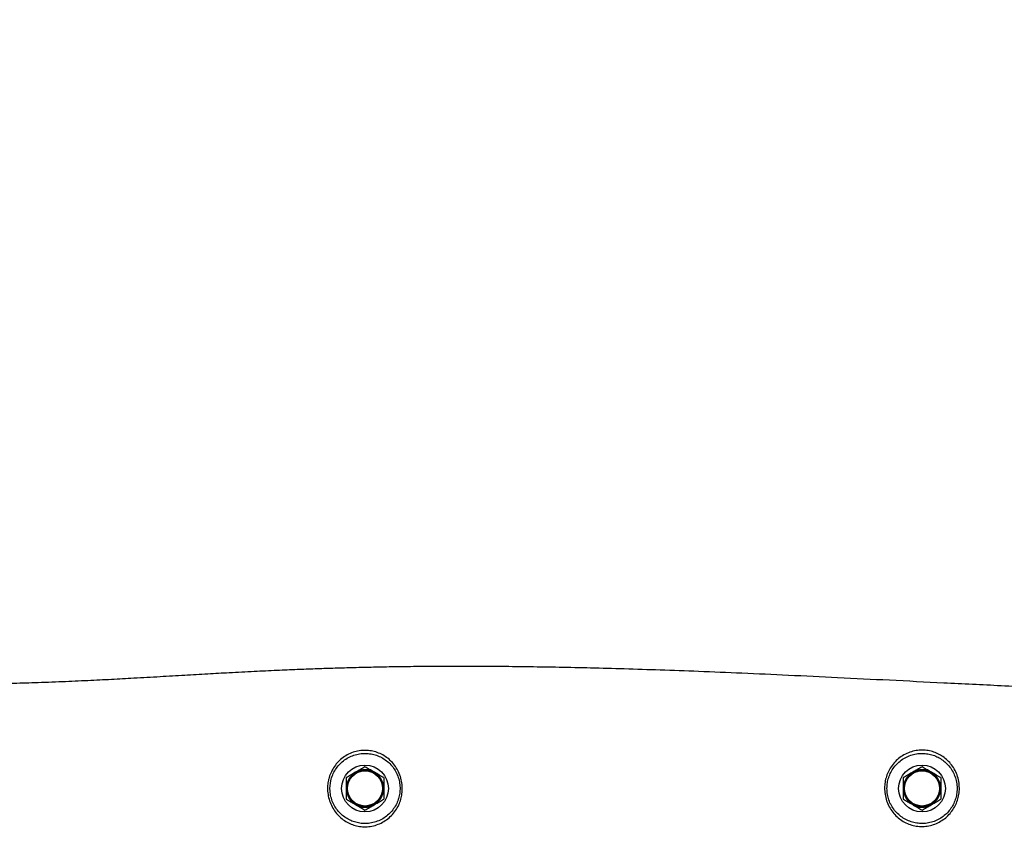
# Model space of a CAD drawing. Units: millimetres. Extents: x 67 to 349, y 32 to 275.
# Drawn here: x 216 to 230, y 165 to 177 of the extents above; entities that cross this region are included whole.
import ezdxf

# ---------------------------------------------------------------- set-up
doc = ezdxf.new("R2010")
doc.units = ezdxf.units.MM
doc.styles.add('SLDTEXTSTYLE0', font='TXT', dxfattribs={"width": 0.75})
doc.dimstyles.new('SLDDIMSTYLE0', dxfattribs={"dimtxt": 3.5, "dimasz": 4, "dimexe": 0, "dimexo": 0.0625, "dimgap": 0.875, "dimtad": 1, "dimlfac": 30, "dimrnd": 1e-09, "dimzin": 12, "dimdsep": 46, "dimtxsty": 'SLDTEXTSTYLE0', "dimsah": 1, "dimcen": 0.09, "dimadec": 0, "dimazin": 3, "dimtfac": 1, "dimtofl": 0, "dimtmove": 0, "dimatfit": 3, "dimfxl": 0, "dimfrac": 2, "dimtolj": 1, "dimtzin": 12, "dimarcsym": 0})

# ---------------------------------------------------------------- blocks, each defined once
blk = doc.blocks.new('_D')
at = {"color": 7, "linetype": 'Continuous', "lineweight": 0}
for p, q in [((140.673, 87.688), (140.673, 259.38)), ((304.119, 124.403), (304.119, 259.38)), ((140.673, 258.38), (304.119, 258.38))]:
    blk.add_line(p, q, dxfattribs=at)
at = {"color": 7, "linetype": 'Continuous', "lineweight": 18}
for points in [[(140.673, 258.38), (144.673, 257.872), (144.673, 258.888)], [(304.119, 258.38), (300.119, 258.888), (300.119, 257.872)]]:
    blk.add_solid(points, dxfattribs=at)
at = {"color": 7, "linetype": 'Continuous', "lineweight": 18, "insert": (217.224, 262.892), "char_height": 3.5, "attachment_point": 1, "style": 'SLDTEXTSTYLE0'}
blk.add_mtext('4900', dxfattribs=at)
blk = doc.blocks.new('_D_14')
at = {"color": 7, "linetype": 'Continuous', "lineweight": 0}
for p, q in [((99.626, 74.499), (99.626, 271.38)), ((348.859, 111.387), (348.859, 271.38)), ((348.859, 270.38), (99.626, 270.38))]:
    blk.add_line(p, q, dxfattribs=at)
at = {"color": 7, "linetype": 'Continuous', "lineweight": 18}
for points in [[(99.626, 270.38), (103.626, 269.872), (103.626, 270.888)], [(348.859, 270.38), (344.859, 270.888), (344.859, 269.872)]]:
    blk.add_solid(points, dxfattribs=at)
at = {"color": 7, "linetype": 'Continuous', "lineweight": 18, "insert": (219.07, 274.892), "char_height": 3.5, "attachment_point": 1, "style": 'SLDTEXTSTYLE0'}
blk.add_mtext('7480', dxfattribs=at)

msp = doc.modelspace()

# ---------------------------------------------------------------- linework, layer by layer
at = {"color": 7, "linetype": 'Continuous', "lineweight": 25}
for centre, radius in [((220.46424, 165.9611), 0.33333), ((228.40868, 165.9611), 0.33333), ((220.46424, 165.9611), 0.25833), ((220.46424, 165.9611), 0.25), ((228.40868, 165.9611), 0.25833), ((228.40868, 165.9611), 0.25)]:
    msp.add_circle(centre, radius, dxfattribs=at)
for centre, start, end in [((220.46424, 165.9611), 120, 180), ((220.46424, 165.9611), 60, 120), ((220.46424, 165.9611), 0, 60), ((228.40868, 165.9611), 120, 180), ((228.40868, 165.9611), 60, 120), ((228.40868, 165.9611), 0, 60), ((220.46424, 165.9611), 180, 240), ((220.46424, 165.9611), 300, 0), ((228.40868, 165.9611), 180, 240), ((228.40868, 165.9611), 300, 0), ((220.46424, 165.9611), 240, 300), ((228.40868, 165.9611), 240, 300)]:
    msp.add_arc(centre, 0.26667, start, end, dxfattribs=at)
for points, knots in [([(257.38201, 167.58981), (257.17956, 167.58918), (256.73534, 167.5878), (256.02861, 167.58493), (255.26158, 167.58118), (254.47655, 167.57649), (253.70012, 167.57091), (252.94122, 167.5644), (252.20818, 167.55691), (251.50713, 167.54835), (250.8403, 167.53873), (250.20602, 167.52819), (249.60059, 167.51685), (248.964, 167.50362), (248.29685, 167.48829), (247.59878, 167.47069), (246.846, 167.45029), (246.03502, 167.42688), (245.16003, 167.40053), (244.29216, 167.37399), (243.42101, 167.34759), (242.54326, 167.32179), (241.65327, 167.29675), (240.74978, 167.27322), (239.82956, 167.25265), (238.67564, 167.23237), (237.29012, 167.21881), (235.6789, 167.22202), (234.28862, 167.24303), (233.12671, 167.27375), (232.19867, 167.30581), (231.29096, 167.34247), (230.40614, 167.38202), (229.55165, 167.42274), (228.73305, 167.46318), (227.95578, 167.50207), (227.21757, 167.53869), (226.51645, 167.5724), (225.85488, 167.60245), (225.2451, 167.62762), (224.68555, 167.64801), (224.1729, 167.66426), (223.69287, 167.67713), (223.2431, 167.68692), (222.82133, 167.69393), (222.40415, 167.69868), (221.99228, 167.70102), (221.58622, 167.70076), (221.20757, 167.69815), (220.86521, 167.69366), (220.55546, 167.68784), (220.275, 167.68109), (220.0094, 167.67339), (219.75215, 167.66471), (219.48659, 167.65455), (219.19696, 167.64212), (218.87367, 167.62668), (218.54479, 167.60947), (218.21459, 167.59109), (217.88614, 167.57217), (217.53449, 167.55171), (217.18653, 167.53191), (216.84259, 167.51339), (216.50277, 167.49651), (216.13718, 167.48043), (215.77089, 167.46692), (215.40368, 167.45611), (215.0356, 167.44797), (214.63786, 167.44234), (214.20739, 167.43951), (213.77856, 167.43941), (213.35418, 167.44132), (212.93743, 167.44469), (212.49482, 167.44962), (212.02501, 167.45601), (211.51562, 167.46393), (210.96384, 167.47334), (210.36668, 167.48412), (209.73202, 167.49591), (209.05789, 167.50845), (208.34224, 167.52147), (207.59868, 167.53438), (206.82683, 167.54686), (206.02697, 167.5586), (205.18698, 167.56944), (204.31289, 167.57942), (203.46558, 167.58801), (202.65614, 167.5954), (201.89482, 167.60172), (201.13995, 167.60743), (200.4001, 167.61249), (199.84707, 167.61601), (199.54171, 167.61772), (199.47596, 167.61809)], [0, 0, 0, 0, 0.010487472, 0.023012007, 0.036604585, 0.05020435, 0.063646424, 0.076777234, 0.089454593, 0.101550103, 0.113026877, 0.123951992, 0.134394107, 0.144416597, 0.157003792, 0.169090964, 0.180785459, 0.196272856, 0.211426691, 0.226438849, 0.241479506, 0.256699827, 0.27195068, 0.287544829, 0.3034289, 0.319541245, 0.347233358, 0.375120101, 0.402937881, 0.419201238, 0.435270434, 0.450984934, 0.466200421, 0.481089485, 0.495236175, 0.508595223, 0.521343896, 0.533466207, 0.544901093, 0.55559799, 0.56503395, 0.573863105, 0.582129161, 0.589873329, 0.597134496, 0.603949221, 0.611454342, 0.618439457, 0.624953133, 0.631040174, 0.636148189, 0.640976078, 0.645548822, 0.649889428, 0.654286324, 0.659291041, 0.664878886, 0.671021238, 0.676318512, 0.681979106, 0.688034223, 0.694536974, 0.700011077, 0.705861839, 0.712154478, 0.71896916, 0.724861307, 0.731207206, 0.738072177, 0.745510522, 0.75356179, 0.760344195, 0.767550553, 0.775202236, 0.783321496, 0.791931499, 0.801626636, 0.81193134, 0.822877467, 0.834498465, 0.84682968, 0.859908354, 0.872959635, 0.886745229, 0.901268141, 0.916397925, 0.931955629, 0.945104085, 0.958284905, 0.971360875, 0.984183876, 0.996594451, 1, 1, 1, 1]), ([(219.94323, 166.08067), (219.9446, 166.0866), (219.9525, 166.12076), (219.97349, 166.18145), (220.01435, 166.25909), (220.06795, 166.32958), (220.13339, 166.39156), (220.20922, 166.44185), (220.29255, 166.47872), (220.38048, 166.50028), (220.46895, 166.50684), (220.556, 166.49833), (220.63965, 166.47628), (220.71849, 166.44064), (220.79196, 166.39202), (220.85725, 166.33081), (220.91298, 166.2579), (220.9559, 166.17557), (220.98455, 166.08743), (220.99777, 165.99672), (220.99658, 165.90893), (220.98214, 165.82536), (220.95553, 165.74384), (220.91461, 165.66456), (220.85921, 165.5906), (220.79221, 165.52754), (220.71551, 165.47652), (220.63031, 165.43959), (220.54132, 165.41818), (220.4517, 165.41297), (220.3658, 165.42204), (220.28419, 165.44485), (220.20742, 165.47978), (220.13654, 165.52718), (220.07172, 165.58725), (220.0165, 165.659), (219.97275, 165.74096), (219.94337, 165.82971), (219.92981, 165.91776), (219.92943, 166.00238), (219.93863, 166.05457), (219.94323, 166.08067)], [0, 0, 0, 0, 0.00536448, 0.03089158, 0.05642147, 0.08279668, 0.1091702, 0.13609903, 0.16302036, 0.18919437, 0.21536584, 0.24062378, 0.26588687, 0.2915273, 0.31717368, 0.34412968, 0.37108499, 0.39859666, 0.42610228, 0.45247288, 0.4788429, 0.50295636, 0.52707439, 0.55474556, 0.58242189, 0.60987188, 0.63731396, 0.66478826, 0.69224755, 0.71780553, 0.74336444, 0.76782318, 0.79229106, 0.81796146, 0.84363796, 0.87110444, 0.89856722, 0.9259993, 0.95342631, 0.97671278, 1, 1, 1, 1]), ([(219.97649, 166.07111), (219.96966, 166.02274), (219.95879, 165.94579), (219.97672, 165.84078), (220.00395, 165.75941), (220.04505, 165.68431), (220.09681, 165.61858), (220.15753, 165.56359), (220.22399, 165.52019), (220.29591, 165.48823), (220.37242, 165.46738), (220.45293, 165.4591), (220.53694, 165.46393), (220.62037, 165.48357), (220.70023, 165.51744), (220.77219, 165.56423), (220.83502, 165.622), (220.88706, 165.68984), (220.92551, 165.76251), (220.95055, 165.83736), (220.96416, 165.91403), (220.96528, 165.99464), (220.95289, 166.078), (220.926, 166.15894), (220.88572, 166.23462), (220.8335, 166.30158), (220.77227, 166.35786), (220.70347, 166.40254), (220.62957, 166.43531), (220.55121, 166.45558), (220.46963, 166.46338), (220.38672, 166.45731), (220.30433, 166.43742), (220.2262, 166.40345), (220.15514, 166.35715), (220.09366, 166.3001), (220.0419, 166.23305), (220.00052, 166.1565), (219.9845, 166.09957), (219.97649, 166.07111)], [0, 0, 0, 0, 0.04590471, 0.0730281, 0.10015838, 0.12748926, 0.15482718, 0.18057044, 0.20630998, 0.23096718, 0.25561571, 0.28143209, 0.30724786, 0.33495917, 0.3626846, 0.39025071, 0.4178226, 0.44541311, 0.47299528, 0.49687184, 0.52074204, 0.54680356, 0.57286621, 0.60018176, 0.62750751, 0.65448456, 0.68146449, 0.70728156, 0.73309381, 0.75859613, 0.78409362, 0.81051243, 0.83693379, 0.86403441, 0.89114203, 0.91754603, 0.94395017, 0.97197941, 1, 1, 1, 1]), ([(227.87788, 165.9026), (227.87605, 165.93078), (227.8724, 165.98714), (227.88316, 166.07224), (227.90636, 166.15528), (227.94317, 166.23542), (227.99299, 166.30918), (228.05555, 166.37538), (228.12957, 166.43056), (228.21224, 166.47251), (228.30058, 166.49898), (228.38922, 166.50989), (228.47615, 166.50557), (228.55842, 166.48831), (228.63584, 166.45839), (228.70849, 166.41668), (228.7745, 166.36307), (228.83368, 166.29693), (228.88218, 166.21981), (228.91836, 166.13265), (228.93904, 166.03912), (228.94346, 165.9455), (228.9324, 165.85546), (228.90865, 165.77145), (228.87185, 165.69245), (228.82335, 165.62008), (228.76374, 165.55645), (228.69383, 165.50226), (228.61476, 165.4601), (228.52865, 165.43135), (228.43864, 165.41815), (228.34852, 165.42031), (228.26102, 165.43799), (228.17842, 165.46942), (228.10236, 165.51444), (228.03383, 165.57182), (227.97525, 165.64076), (227.9278, 165.72044), (227.89312, 165.80847), (227.88296, 165.87122), (227.87788, 165.9026)], [0, 0, 0, 0, 0.02481918, 0.04964121, 0.07551327, 0.1013898, 0.12834853, 0.15530615, 0.18305596, 0.21079303, 0.23747708, 0.26415115, 0.28887135, 0.31359615, 0.33799005, 0.36239331, 0.38848071, 0.41457377, 0.4426842, 0.47079051, 0.49938974, 0.52797937, 0.55347092, 0.57896157, 0.60435112, 0.62974409, 0.65543682, 0.68113006, 0.70779095, 0.73444623, 0.76099354, 0.78753709, 0.8132821, 0.83903108, 0.86490512, 0.89078347, 0.9175168, 0.94424895, 0.97212557, 1, 1, 1, 1]), ([(227.91188, 165.90465), (227.91215, 165.90234), (227.91566, 165.87263), (227.92792, 165.81603), (227.94849, 165.76359), (227.97365, 165.71299), (228.00358, 165.66414), (228.05855, 165.60086), (228.12283, 165.54823), (228.19418, 165.50689), (228.27158, 165.478), (228.35357, 165.46173), (228.438, 165.45965), (228.52228, 165.47166), (228.60297, 165.4979), (228.677, 165.53645), (228.74253, 165.58606), (228.79836, 165.64432), (228.84383, 165.71071), (228.8783, 165.78318), (228.90051, 165.86037), (228.91081, 165.94317), (228.90654, 166.02929), (228.88701, 166.1154), (228.85299, 166.1956), (228.80741, 166.26664), (228.75191, 166.32755), (228.68998, 166.37699), (228.62187, 166.41546), (228.54928, 166.44308), (228.47217, 166.45905), (228.39069, 166.4631), (228.30763, 166.45312), (228.22488, 166.42881), (228.14741, 166.39024), (228.07812, 166.33949), (228.0195, 166.27857), (227.97286, 166.21073), (227.93839, 166.13698), (227.91668, 166.06063), (227.90665, 165.98235), (227.91014, 165.93055), (227.91188, 165.90465)], [0, 0, 0, 0, 0.00220159, 0.02833209, 0.05446647, 0.05520118, 0.08181988, 0.10844256, 0.13439394, 0.16034321, 0.18628957, 0.21223283, 0.23900887, 0.26578824, 0.29259128, 0.31939817, 0.34506481, 0.3707281, 0.3959204, 0.42110645, 0.44631127, 0.47151653, 0.49987814, 0.5282526, 0.55633521, 0.5844241, 0.61065263, 0.63687585, 0.6614813, 0.68607764, 0.71102618, 0.73596999, 0.76285871, 0.78975705, 0.81763777, 0.84553014, 0.87249079, 0.89945108, 0.92517073, 0.95088377, 0.97544363, 1, 1, 1, 1]), ([(220.46424, 166.26902), (220.44258, 166.25651), (220.39888, 166.23128), (220.3537, 166.2052), (220.3309, 166.19204)], [0, 0, 0, 0, 0.49545476, 1, 1, 1, 1]), ([(220.59757, 166.19204), (220.59441, 166.19386), (220.57048, 166.20768), (220.52535, 166.23373), (220.48473, 166.25718), (220.46424, 166.26902)], [0, 0, 0, 0, 0.07008872, 0.53078448, 1, 1, 1, 1]), ([(228.40868, 166.26902), (228.38703, 166.25651), (228.34332, 166.23128), (228.29814, 166.2052), (228.27535, 166.19204)], [0, 0, 0, 0, 0.49545865, 1, 1, 1, 1]), ([(228.54201, 166.19204), (228.53885, 166.19386), (228.51492, 166.20768), (228.46979, 166.23373), (228.42918, 166.25718), (228.40868, 166.26902)], [0, 0, 0, 0, 0.07008784, 0.53078162, 1, 1, 1, 1]), ([(220.3309, 166.19204), (220.32774, 166.19021), (220.30381, 166.17639), (220.25868, 166.15034), (220.21806, 166.12689), (220.19757, 166.11506)], [0, 0, 0, 0, 0.07008577, 0.53078298, 1, 1, 1, 1]), ([(220.7309, 166.11506), (220.70925, 166.12756), (220.66554, 166.15279), (220.62036, 166.17888), (220.59757, 166.19204)], [0, 0, 0, 0, 0.49545633, 1, 1, 1, 1]), ([(228.27535, 166.19204), (228.27219, 166.19021), (228.24825, 166.17639), (228.20313, 166.15034), (228.16251, 166.12689), (228.14201, 166.11506)], [0, 0, 0, 0, 0.07008476, 0.53078002, 1, 1, 1, 1]), ([(228.67535, 166.11506), (228.65369, 166.12756), (228.60999, 166.15279), (228.56481, 166.17888), (228.54201, 166.19204)], [0, 0, 0, 0, 0.49546035, 1, 1, 1, 1]), ([(220.19757, 166.11506), (220.19757, 166.0772), (220.19757, 166.02644), (220.19757, 165.97433), (220.19757, 165.9611)], [0, 0, 0, 0, 0.74591583, 1, 1, 1, 1]), ([(220.7309, 166.11506), (220.7309, 166.0772), (220.7309, 166.02644), (220.7309, 165.97433), (220.7309, 165.9611)], [0, 0, 0, 0, 0.74591583, 1, 1, 1, 1]), ([(228.14201, 166.11506), (228.14201, 166.0772), (228.14201, 166.02644), (228.14201, 165.97433), (228.14201, 165.9611)], [0, 0, 0, 0, 0.74591706, 1, 1, 1, 1]), ([(228.67535, 166.11506), (228.67535, 166.0772), (228.67535, 166.02644), (228.67535, 165.97433), (228.67535, 165.9611)], [0, 0, 0, 0, 0.74591706, 1, 1, 1, 1]), ([(220.19757, 165.9611), (220.19757, 165.92143), (220.19757, 165.8693), (220.19757, 165.81913), (220.19757, 165.80714)], [0, 0, 0, 0, 0.76080196, 1, 1, 1, 1]), ([(220.7309, 165.9611), (220.7309, 165.92143), (220.7309, 165.8693), (220.7309, 165.81913), (220.7309, 165.80714)], [0, 0, 0, 0, 0.76080196, 1, 1, 1, 1]), ([(228.14201, 165.9611), (228.14201, 165.92143), (228.14201, 165.8693), (228.14201, 165.81913), (228.14201, 165.80714)], [0, 0, 0, 0, 0.76079705, 1, 1, 1, 1]), ([(228.67535, 165.9611), (228.67535, 165.92143), (228.67535, 165.8693), (228.67535, 165.81913), (228.67535, 165.80714)], [0, 0, 0, 0, 0.76079705, 1, 1, 1, 1]), ([(220.19757, 165.80714), (220.21922, 165.79463), (220.26293, 165.7694), (220.30811, 165.74332), (220.3309, 165.73016)], [0, 0, 0, 0, 0.49545769, 1, 1, 1, 1]), ([(220.3309, 165.73016), (220.33406, 165.72833), (220.358, 165.71451), (220.40312, 165.68846), (220.44374, 165.66501), (220.46424, 165.65318)], [0, 0, 0, 0, 0.07008853, 0.53078576, 1, 1, 1, 1]), ([(220.46424, 165.65318), (220.48589, 165.66568), (220.5296, 165.69091), (220.57477, 165.717), (220.59757, 165.73016)], [0, 0, 0, 0, 0.49545612, 1, 1, 1, 1]), ([(220.59757, 165.73016), (220.60073, 165.73198), (220.62466, 165.7458), (220.66979, 165.77185), (220.71041, 165.7953), (220.7309, 165.80714)], [0, 0, 0, 0, 0.07008557, 0.53078427, 1, 1, 1, 1]), ([(228.14201, 165.80714), (228.16367, 165.79463), (228.20737, 165.7694), (228.25255, 165.74332), (228.27535, 165.73016)], [0, 0, 0, 0, 0.49546035, 1, 1, 1, 1]), ([(228.27535, 165.73016), (228.27851, 165.72833), (228.30244, 165.71451), (228.34757, 165.68846), (228.38819, 165.66501), (228.40868, 165.65318)], [0, 0, 0, 0, 0.07008784, 0.53078162, 1, 1, 1, 1]), ([(228.40868, 165.65318), (228.43033, 165.66568), (228.47404, 165.69091), (228.51922, 165.717), (228.54201, 165.73016)], [0, 0, 0, 0, 0.49545865, 1, 1, 1, 1]), ([(228.54201, 165.73016), (228.54517, 165.73198), (228.56911, 165.7458), (228.61423, 165.77185), (228.65485, 165.7953), (228.67535, 165.80714)], [0, 0, 0, 0, 0.07008476, 0.53078002, 1, 1, 1, 1])]:
    msp.add_open_spline(points, degree=3, knots=knots, dxfattribs=at)

# ---------------------------------------------------------------- dimensions: what is measured, and where the dimension line sits
at = {"color": 7, "linetype": 'Continuous', "lineweight": 18}
for base, p1, p2, picture, middle in [((99.62582, 270.38036), (348.85936, 110.38736), (99.62582, 73.49919), '_D_14', (224.24259, 270.38036)), ((304.1191, 258.38036), (140.67313, 86.688), (304.1191, 123.4032), '_D', (222.39611, 258.38036))]:
    dim = msp.add_linear_dim(base=base, p1=p1, p2=p2, dimstyle='SLDDIMSTYLE0', dxfattribs=at)
    dim.commit()
    dim.dimension.update_dxf_attribs({"geometry": picture, "text_midpoint": middle, "dimtype": 160})

doc.saveas('drawing.dxf')
